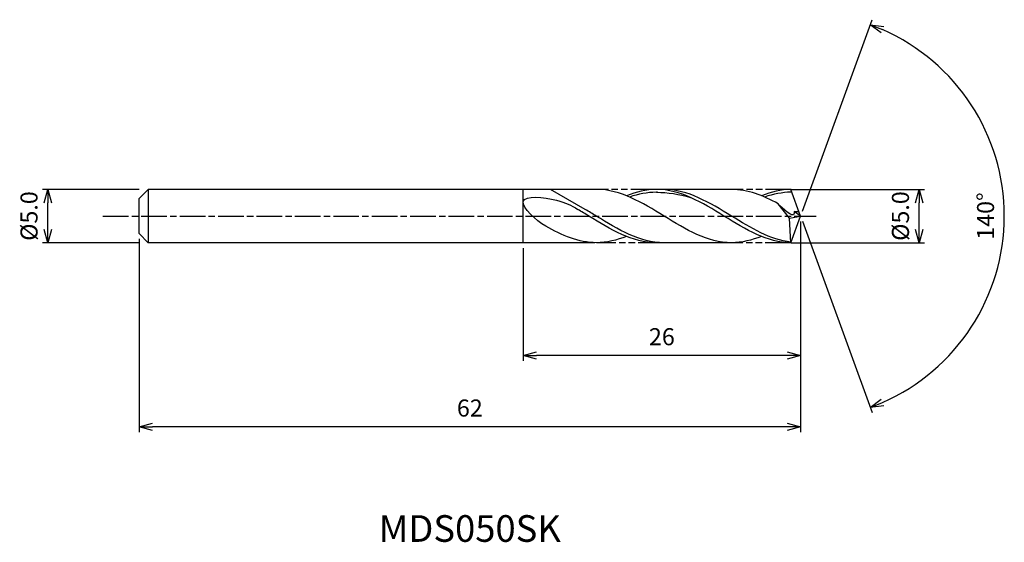
# Model space of a CAD drawing. Extents: x -73.2 to 19.1, y -30.6 to 18.4.
import ezdxf
from ezdxf.enums import TextEntityAlignment as Align

# ---------------------------------------------------------------- set-up
doc = ezdxf.new("R2010")
doc.units = 0
doc.header["$LTSCALE"] = 0.2
doc.linetypes.add('AM_ISO08W050', pattern=[18, 12, -1.5, 3, -1.5])
doc.linetypes.add('AM_ISO09W050', pattern=[22.5, 12, -1.5, 3, -1.5, 3, -1.5])
doc.layers.get('0').update_dxf_attribs({"linetype": 'CONTINUOUS'})
doc.layers.get('DEFPOINTS').update_dxf_attribs({"linetype": 'CONTINUOUS'})
for name, color, linetype in [('AM_0', 7, 'CONTINUOUS'), ('AM_5', 3, 'CONTINUOUS'), ('AM_6', 2, 'CONTINUOUS'), ('AM_7', 4, 'AM_ISO08W050')]:
    doc.layers.add(name, color=color, linetype=linetype)
doc.styles.add('ASAMI', font='simplex.shx', dxfattribs={"bigfont": 'EXTFONT.SHX'})
doc.styles.get("Standard").update_dxf_attribs({"font": 'simplex.shx', "bigfont": 'EXTFONT.SHX'})
doc.dimstyles.new('AM_JIS', dxfattribs={"dimscale": 0.5, "dimtxt": 3.2, "dimasz": 2.5, "dimexe": 1, "dimexo": 1, "dimgap": 1.5, "dimtad": 3, "dimdec": 1, "dimzin": 1, "dimtxsty": 'ASAMI', "dimblk": 'OPEN30', "dimcen": 0, "dimclrd": 3, "dimclre": 3, "dimclrt": 2, "dimazin": 3, "dimtp": 0.1, "dimtm": 0.1, "dimtfac": 0.71, "dimtdec": 1, "dimtmove": 0, "dimatfit": 3, "dimtzin": 0})
doc.dimstyles.new('AM_JIS$2', dxfattribs={"dimscale": 0.5, "dimtxt": 3.2, "dimasz": 2.5, "dimexe": 1, "dimexo": 1, "dimgap": 1.5, "dimtad": 3, "dimdec": 1, "dimzin": 1, "dimtxsty": 'ASAMI', "dimblk": 'OPEN30', "dimcen": 0, "dimclrd": 3, "dimclre": 3, "dimclrt": 2, "dimazin": 3, "dimtp": 0.1, "dimtm": 0.1, "dimtfac": 0.71, "dimtdec": 1, "dimtmove": 0, "dimatfit": 3, "dimtzin": 0})

# ---------------------------------------------------------------- blocks, each defined once
blk = doc.blocks.new('_OPEN30')
at = {"color": 0}
for p, q in [((-1, 0.268), (0, 0)), ((0, 0), (-1, -0.268)), ((0, 0), (-1, 0))]:
    blk.add_line(p, q, dxfattribs=at)
blk = doc.blocks.new('*D5')
at = {"layer": 'AM_5', "color": 3}
for p, q in [((-0.875, 2.5), (11.62, 2.5)), ((11.12, -1.25), (11.12, 1.25)), ((-0.875, -2.5), (11.62, -2.5))]:
    blk.add_line(p, q, dxfattribs=at)
at = {"layer": 'DEFPOINTS', "color": 0}
for p in [(-1.375, 2.5), (11.12, 2.5), (-1.375, -2.5)]:
    blk.add_point(p, dxfattribs=at)
at = {"layer": 'AM_5', "color": 3, "xscale": 1.25, "yscale": 1.25, "zscale": 1.25}
for p, rotation in [((11.12, 2.5), 90), ((11.12, -2.5), 270)]:
    blk.add_blockref('_OPEN30', p, dxfattribs=dict(at, rotation=rotation))
at = {"layer": 'AM_5', "color": 2, "insert": (9.57, 0), "char_height": 1.6, "attachment_point": 5, "rotation": 90, "style": 'ASAMI'}
blk.add_mtext('%%C5.0', dxfattribs=at)
blk = doc.blocks.new('*D6')
at = {"layer": 'AM_0', "color": 3}
for p, q in [((0.171, 0.47), (6.703, 18.415)), ((0.171, -0.47), (6.703, -18.415))]:
    blk.add_line(p, q, dxfattribs=at)
blk.add_arc((0, 0), 19.097, 293.75101, 66.24899, dxfattribs=at)
at = {"layer": 'DEFPOINTS', "color": 0}
for p in [(-0.881, 2.422), (0, 0), (0, 0), (-0.881, -2.422), (17.535, -7.564)]:
    blk.add_point(p, dxfattribs=at)
at = {"layer": 'AM_0', "color": 3, "xscale": 1.25, "yscale": 1.25, "zscale": 1.25}
for p, rotation in [((6.532, 17.945), 158.1244963854714), ((6.532, -17.945), 201.8755036145285)]:
    blk.add_blockref('_OPEN30', p, dxfattribs=dict(at, rotation=rotation))
at = {"layer": 'AM_0', "color": 2, "insert": (17.547, 0), "char_height": 1.6, "attachment_point": 5, "rotation": 90, "style": 'ASAMI'}
blk.add_mtext('140°', dxfattribs=at)
blk = doc.blocks.new('*D7')
at = {"layer": 'AM_5', "color": 3}
for p, q in [((0, -0.5), (0, -13.573)), ((-26, -3), (-26, -13.573)), ((-1.25, -13.073), (-24.75, -13.073))]:
    blk.add_line(p, q, dxfattribs=at)
at = {"layer": 'DEFPOINTS', "color": 0}
for p in [(0, 0), (-26, -2.5), (-26, -13.073)]:
    blk.add_point(p, dxfattribs=at)
at = {"layer": 'AM_5', "color": 3, "xscale": 1.25, "yscale": 1.25, "zscale": 1.25, "rotation": 180}
blk.add_blockref('_OPEN30', (-26, -13.073), dxfattribs=at)
at = {"layer": 'AM_5', "color": 3, "xscale": 1.25, "yscale": 1.25, "zscale": 1.25}
blk.add_blockref('_OPEN30', (0, -13.073), dxfattribs=at)
at = {"layer": 'AM_5', "color": 2, "insert": (-13, -11.523), "char_height": 1.6, "attachment_point": 5, "style": 'ASAMI'}
blk.add_mtext('26', dxfattribs=at)
blk = doc.blocks.new('*D8')
at = {"layer": 'AM_5', "color": 3}
for p, q in [((-62, -2.138), (-62, -20.261)), ((0, -2.922), (0, -20.261)), ((-1.25, -19.761), (-60.75, -19.761))]:
    blk.add_line(p, q, dxfattribs=at)
at = {"layer": 'DEFPOINTS', "color": 0}
for p in [(-62, -1.638), (0, -2.422), (-62, -19.761)]:
    blk.add_point(p, dxfattribs=at)
at = {"layer": 'AM_5', "color": 3, "xscale": 1.25, "yscale": 1.25, "zscale": 1.25, "rotation": 180}
blk.add_blockref('_OPEN30', (-62, -19.761), dxfattribs=at)
at = {"layer": 'AM_5', "color": 3, "xscale": 1.25, "yscale": 1.25, "zscale": 1.25}
blk.add_blockref('_OPEN30', (0, -19.761), dxfattribs=at)
at = {"layer": 'AM_5', "color": 2, "insert": (-31, -18.211), "char_height": 1.6, "attachment_point": 5, "style": 'ASAMI'}
blk.add_mtext('62', dxfattribs=at)
blk = doc.blocks.new('*D9')
at = {"layer": 'AM_5', "color": 3}
for p, q in [((-62, 2.5), (-71.057, 2.5)), ((-70.557, -1.25), (-70.557, 1.25)), ((-62, -2.5), (-71.057, -2.5))]:
    blk.add_line(p, q, dxfattribs=at)
at = {"layer": 'DEFPOINTS', "color": 0}
for p in [(-70.557, 2.5), (-61.5, 2.5), (-61.5, -2.5)]:
    blk.add_point(p, dxfattribs=at)
at = {"layer": 'AM_5', "color": 3, "xscale": 1.25, "yscale": 1.25, "zscale": 1.25}
for p, rotation in [((-70.557, 2.5), 90), ((-70.557, -2.5), 270)]:
    blk.add_blockref('_OPEN30', p, dxfattribs=dict(at, rotation=rotation))
at = {"layer": 'AM_5', "color": 2, "insert": (-72.107, 0), "char_height": 1.6, "attachment_point": 5, "rotation": 90, "style": 'ASAMI'}
blk.add_mtext('%%C5.0', dxfattribs=at)

msp = doc.modelspace()

# ---------------------------------------------------------------- linework, layer by layer
at = {"layer": 'AM_0'}
for p, q in [((-61.138, 2.5), (-62, 1.638)), ((-19.131, 2.5), (-61.138, 2.5)), ((-61.138, 2.5), (-61.138, -2.5)), ((-26, -2.5), (-26, 2.5)), ((-20.177, 0.625), (-23.439, 2.5)), ((-6.467, 2.5), (-13.512, 2.5)), ((0, 0), (-0.91, 2.5)), ((-62, 0.855), (-62, 1.638)), ((-1.035, -0.196), (-2.088, 1.152)), ((-62, 0.608), (-62, 0.855)), ((-62, -0.608), (-62, 0.608)), ((-1.035, -0.196), (0, 0)), ((-0.91, -2.5), (0, 0)), ((0, 0), (-0.593, 0.434)), ((-0.593, 0.434), (-0.158, 0.434)), ((-62, -0.855), (-62, -0.608)), ((-62, -1.638), (-62, -0.855)), ((-0.91, -2.5), (-1.035, -0.196)), ((-62, -1.638), (-61.138, -2.5)), ((-19.271, -2.5), (-61.138, -2.5)), ((-6.467, -2.5), (-13.512, -2.5))]:
    msp.add_line(p, q, dxfattribs=at)
for points, knots in [([(-23.89, -0.94), (-24.774, -0.438), (-27.55, 2.095), (-22.837, 1.689), (-21.501, 0.996), (-20.875, 0.625)], [0, 0, 0, 0, 1.805349, 3.686332, 4.976269, 4.976269, 4.976269, 4.976269]), ([(-13.419, 2.227), (-13.45, 2.227), (-14.344, 2.23), (-15.212, 2.055), (-16.035, 1.784)], [0, 0, 0, 0, 0.198777, 5.759128, 5.759128, 5.759128, 5.759128]), ([(-0.913, -2.443), (-2.826, -2.238), (-6.695, 0.131), (-10.564, 2.5), (-12.813, 2.5)], [1.521177, 1.521177, 1.521177, 1.521177, 14.489997, 28.979993, 28.979993, 28.979993, 28.979993]), ([(-0.812, 2.231), (-0.858, 2.238), (-1.68, 2.23), (-2.548, 2.055), (-3.37, 1.784)], [0, 0, 0, 0, 0.198777, 5.759128, 5.759128, 5.759128, 5.759128]), ([(-0.593, 0.434), (-0.589, 0.371), (-0.551, -0.363), (-1.758, 0.729), (-2.088, 1.152)], [0, 0, 0, 0, 0.09887, 1.147441, 1.147441, 1.147441, 1.147441]), ([(-13.512, -2.5), (-15.761, -2.5), (-18.146, -1.04), (-20.531, 0.421), (-20.875, 0.625)], [0, 0, 0, 0, 14.489997, 16.928047, 16.928047, 16.928047, 16.928047]), ([(-13.512, -2.5), (-15.761, -2.5), (-18.146, -1.04), (-20.531, 0.421), (-20.875, 0.625)], [0, 0, 0, 0, 14.489997, 16.928049, 16.928049, 16.928049, 16.928049]), ([(-12.813, -2.5), (-15.062, -2.5), (-17.447, -1.04), (-19.833, 0.421), (-20.177, 0.625)], [0, 0, 0, 0, 14.489997, 16.928047, 16.928047, 16.928047, 16.928047])]:
    msp.add_open_spline(points, degree=3, knots=knots, dxfattribs=at)
for points in [[(-6.467, -2.5), (-8.716, -2.5), (-12.799, 0), (-16.882, 2.5), (-19.131, 2.5)], [(-13.512, 2.5), (-14.481, 2.5), (-15.412, 2.268), (-16.321, 1.903)], [(-0.91, -2.5), (-3.096, -2.5), (-7.18, 0), (-11.263, 2.5), (-13.512, 2.5)], [(-13.512, 2.227), (-12.445, 2.231), (-11.375, 2.054), (-10.331, 1.747)], [(-2.088, 1.152), (-3.495, 1.918), (-4.933, 2.5), (-6.467, 2.5)], [(-0.91, 2.5), (-1.817, 2.5), (-2.748, 2.268), (-3.657, 1.903)], [(-19.131, -2.5), (-20.804, -2.5), (-22.361, -1.809), (-23.89, -0.94)], [(-16.321, -1.903), (-17.231, -2.268), (-18.162, -2.5), (-19.131, -2.5)], [(-3.657, -1.903), (-4.566, -2.268), (-5.497, -2.5), (-6.467, -2.5)]]:
    msp.add_open_spline(points, degree=3, dxfattribs=at)
at = {"layer": 'AM_5', "color": 3, "linetype": 'AM_ISO09W050'}
for p, q in [((-13.512, 2.5), (-19.131, 2.5)), ((-0.88, 2.5), (-6.467, 2.5)), ((-12.813, -2.5), (-19.131, -2.5)), ((-0.91, -2.5), (-6.467, -2.5))]:
    msp.add_line(p, q, dxfattribs=at)
at = {"layer": 'AM_7'}
msp.add_line((-65.388, 0), (1.453, 0), dxfattribs=at)

# ---------------------------------------------------------------- texts
at = {"layer": 'AM_6'}
msp.add_text('MDS050SK', height=2.5, dxfattribs=at).set_placement((-31, -29.627), align=Align.MIDDLE)

# ---------------------------------------------------------------- dimensions: what is measured, and where the dimension line sits
at = {"layer": 'AM_0'}
dim = msp.add_angular_dim_2l(base=(17.5351, -7.5639), line1=((-0.8815, -2.4219), (0, 0)), line2=((0, 0), (-0.8815, 2.4219)), dimstyle='AM_JIS$2', override={"dimdec": 0}, dxfattribs=at)
dim.commit()
dim.dimension.update_dxf_attribs({"geometry": '*D6', "text_midpoint": (17.5469, 0)})
at = {"layer": 'AM_5'}
dim = msp.add_linear_dim(base=(-70.557, 2.5), p1=(-61.5, -2.5), p2=(-61.5, 2.5), angle=90, text='%%C<>', dimstyle='AM_JIS', dxfattribs=at)
dim.commit()
dim.dimension.update_dxf_attribs({"geometry": '*D9', "text_midpoint": (-70.557, 0), "dimtype": 160})
dim = msp.add_linear_dim(base=(11.12, 2.5), p1=(-1.375, -2.5), p2=(-1.375, 2.5), angle=90, text='%%C<>', dimstyle='AM_JIS', override={"dimdec": 1, "dimtmove": 1}, dxfattribs=at)
dim.commit()
dim.dimension.update_dxf_attribs({"geometry": '*D5', "text_midpoint": (11.12, 0), "dimtype": 160})
for base, p1, p2, picture, middle in [((-26, -13.073), (0, 0), (-26, -2.5), '*D7', (-13, -11.523)), ((-62, -19.761), (0, -2.422), (-62, -1.638), '*D8', (-31, -18.211))]:
    dim = msp.add_linear_dim(base=base, p1=p1, p2=p2, dimstyle='AM_JIS', override={"dimzin": 9}, dxfattribs=at)
    dim.commit()
    dim.dimension.update_dxf_attribs({"geometry": picture, "text_midpoint": middle})

doc.saveas('drawing.dxf')
